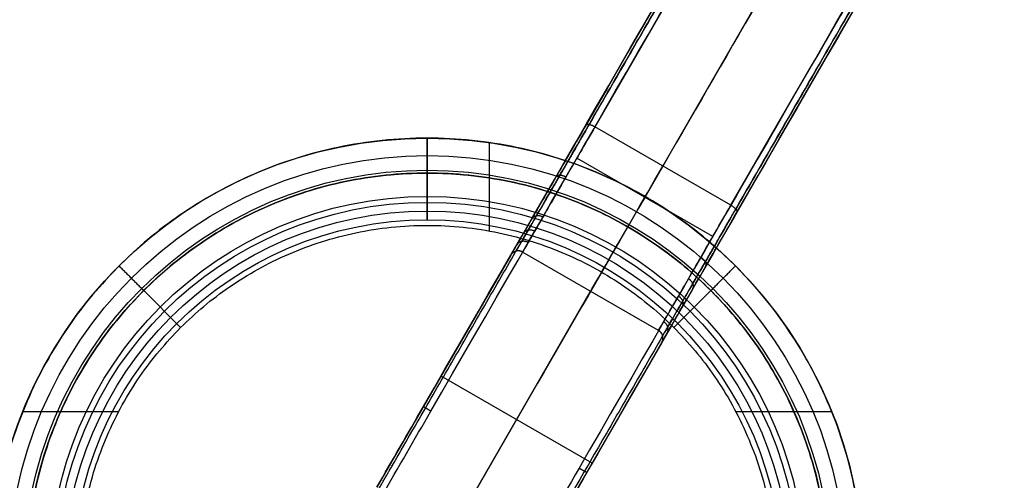
# Model space of a CAD drawing. Units: millimetres. Extents: x -718 to 698, y -307 to 292.
# Drawn here: x 499 to 555, y -2 to 24 of the extents above; entities that cross this region are included whole.
import ezdxf

# ---------------------------------------------------------------- set-up
doc = ezdxf.new("R2010")
doc.units = ezdxf.units.MM
doc.header["$MEASUREMENT"] = 0
for name, color, linetype in [('INSIDE_POLE', 3, 'Continuous'), ('NEW_POLE', 7, 'Continuous'), ('PART_1', 1, 'Continuous')]:
    doc.layers.add(name, color=color, linetype=linetype)

msp = doc.modelspace()

# ---------------------------------------------------------------- linework, layer by layer
at = {"layer": 'INSIDE_POLE'}
for p, q in [((525.552, 15.403, 85), (525.552, 12.361, 85)), ((505.737, 8.942, 65.194), (505.737, 8.942, 85)), ((507.858, 6.821, 65.194), (505.737, 8.942, 65.194)), ((536.143, 6.821, 65.194), (538.264, 8.942, 65.194)), ((538.264, 8.942, 65.194), (538.264, 8.942, 85)), ((507.858, 6.821, 65.194), (507.858, 6.821, 85)), ((536.143, 6.821, 65.194), (536.143, 6.821, 85)), ((504.303, 1.996, 85), (500.972, 1.996, 85)), ((543.029, 1.996, 85), (539.698, 1.996, 85))]:
    msp.add_line(p, q, dxfattribs=at)
for points, knots in [([(505.737, 8.942, 65.194), (522, 25.206, 65.194), (538.264, 8.942, 65.194), (554.527, -7.321, 65.194), (538.264, -23.584, 65.194), (522, -39.848, 65.194), (505.737, -23.584, 65.194), (489.473, -7.321, 65.194), (505.737, 8.942, 65.194)], [0, 0, 0, 36.128316, 36.128316, 72.256631, 72.256631, 108.384947, 108.384947, 144.513262, 144.513262, 144.513262]), ([(505.737, 8.942, 85), (522, 25.206, 85), (538.264, 8.942, 85), (554.527, -7.321, 85), (538.264, -23.584, 85), (522, -39.848, 85), (505.737, -23.584, 85), (489.473, -7.321, 85), (505.737, 8.942, 85)], [0, 0, 0, 36.12373, 36.12373, 72.247459, 72.247459, 108.371189, 108.371189, 144.494918, 144.494918, 144.494918]), ([(507.858, 6.821, 65.194), (493.716, -7.321, 65.194), (507.858, -21.463, 65.194), (522, -35.605, 65.194), (536.143, -21.463, 65.194), (550.285, -7.321, 65.194), (536.143, 6.821, 65.194), (522, 20.963, 65.194), (507.858, 6.821, 65.194)], [-125.663706, -125.663706, -125.663706, -94.24778, -94.24778, -62.831853, -62.831853, -31.415927, -31.415927, 0, 0, 0]), ([(507.858, 6.821, 85), (493.716, -7.321, 85), (507.858, -21.463, 85), (522, -35.605, 85), (536.143, -21.463, 85), (550.285, -7.321, 85), (536.143, 6.821, 85), (522, 20.963, 85), (507.858, 6.821, 85)], [0, 0, 0, 31.410903, 31.410903, 62.821807, 62.821807, 94.23271, 94.23271, 125.643613, 125.643613, 125.643613])]:
    msp.add_rational_spline(points, [1, 0.707106781187, 1, 0.707106781187, 1, 0.707106781187, 1, 0.707106781187, 1], degree=2, knots=knots, dxfattribs=at)
at = {"layer": 'NEW_POLE'}
for p, q in [((522, 13.998, 55.201), (522, 17.679, 65.201)), ((522, 17.679, 65.201), (522, 15.679, 65.201)), ((525.552, 17.426, 85), (525.552, 15.403, 85)), ((522, 15.679, 65.201), (522, 15.679, 75.201)), ((522, 15.679, 75.201), (522, 12.998, 75.201)), ((522, 12.998, 55.201), (522, 13.998, 55.201)), ((504.323, 10.357, 65.201), (504.323, 10.357, 85)), ((539.678, 10.357, 65.201), (539.678, 10.357, 85)), ((505.737, 8.942, 65.201), (505.737, 8.942, 85)), ((538.264, 8.942, 65.201), (538.264, 8.942, 85)), ((500.972, 1.996, 85), (498.801, 1.996, 85)), ((545.2, 1.996, 85), (543.029, 1.996, 85))]:
    msp.add_line(p, q, dxfattribs=at)
at = {"layer": 'NEW_POLE', "extrusion": (1, 0, 0)}
msp.add_lwpolyline([(12.998, 75.201), (12.998, 55.201)], dxfattribs=at)
at = {"layer": 'NEW_POLE'}
for centre, radius in [((522, -7.321, 65.201), 25), ((522, -7.321, 65.201), 24), ((522, -7.321, 60.201), 23.16), ((522, -7.321, 75.201), 23), ((522, -7.321, 65.201), 23), ((522, -7.321, 70.201), 23), ((522, -7.321, 75.201), 21.66), ((522, -7.321, 55.201), 21.319), ((522, -7.321, 55.201), 20.819), ((522, -7.321, 75.201), 20.319), ((522, -7.321, 55.201), 20.319), ((522, -7.321, 65.201), 20.319)]:
    msp.add_circle(centre, radius, dxfattribs=at)
for points, knots in [([(504.323, 10.357, 65.201), (522, 28.034, 65.201), (539.678, 10.357, 65.201), (557.356, -7.321, 65.201), (539.678, -24.999, 65.201), (522, -42.676, 65.201), (504.323, -24.999, 65.201), (486.645, -7.321, 65.201), (504.323, 10.357, 65.201)], [0, 0, 0, 39.269908, 39.269908, 78.539816, 78.539816, 117.809725, 117.809725, 157.079633, 157.079633, 157.079633]), ([(504.323, 10.357, 85), (522, 28.034, 85), (539.678, 10.357, 85), (557.356, -7.321, 85), (539.678, -24.999, 85), (522, -42.676, 85), (504.323, -24.999, 85), (486.645, -7.321, 85), (504.323, 10.357, 85)], [0, 0, 0, 39.266567, 39.266567, 78.533135, 78.533135, 117.799702, 117.799702, 157.06627, 157.06627, 157.06627]), ([(505.737, 8.942, 65.201), (489.473, -7.321, 65.201), (505.737, -23.584, 65.201), (522, -39.848, 65.201), (538.264, -23.584, 65.201), (554.527, -7.321, 65.201), (538.264, 8.942, 65.201), (522, 25.206, 65.201), (505.737, 8.942, 65.201)], [-144.513262, -144.513262, -144.513262, -108.384947, -108.384947, -72.256631, -72.256631, -36.128316, -36.128316, 0, 0, 0]), ([(505.737, 8.942, 85), (489.473, -7.321, 85), (505.737, -23.584, 85), (522, -39.848, 85), (538.264, -23.584, 85), (554.527, -7.321, 85), (538.264, 8.942, 85), (522, 25.206, 85), (505.737, 8.942, 85)], [0, 0, 0, 36.12373, 36.12373, 72.247459, 72.247459, 108.371189, 108.371189, 144.494918, 144.494918, 144.494918])]:
    msp.add_rational_spline(points, [1, 0.707106781187, 1, 0.707106781187, 1, 0.707106781187, 1, 0.707106781187, 1], degree=2, knots=knots, dxfattribs=at)
for points in [[(505.737, 8.942, 65.201), (505.03, 9.65, 65.201), (504.323, 10.357, 65.201)], [(538.264, 8.942, 65.201), (538.971, 9.65, 65.201), (539.678, 10.357, 65.201)]]:
    msp.add_open_spline(points, degree=2, dxfattribs=at)
at = {"layer": 'PART_1'}
for p, q in [((535.515, 16.081, 42.955), (689.366, 282.56, -57.065)), ((595.916, 130.699, 0.347), (522.453, 3.457, 0.347)), ((604.576, 125.699, 0.347), (531.112, -1.544, 0.347)), ((539.412, 13.831, 42.955), (531.618, 18.331, 42.955)), ((538.375, 12.035, -1.352), (530.58, 16.535, -1.352)), ((535.267, 6.651, 85), (527.472, 11.151, 85)), ((535.267, 6.651, 54.368), (527.472, 11.151, 54.368)), ((531.37, 8.901, 85), (531.37, 8.901, 54.368)), ((531.45, -0.96, 85), (522.789, 4.04, 85))]:
    msp.add_line(p, q, dxfattribs=at)
for points in [[(526.789, 10.968), (519.114, -2.325)], [(522.87, -5.821), (531.37, 8.901)], [(535.45, 5.968), (527.775, -7.325)]]:
    msp.add_lwpolyline(points, dxfattribs=at)
at = {"layer": 'PART_1', "extrusion": (0.866025, -0.5, 0)}
msp.add_arc((256.394, -200, 455.729), 200, 76.66823, 90, dxfattribs=at)
at = {"layer": 'PART_1', "extrusion": (0.866025, -0.5, 7.81597e-14)}
msp.add_arc((285.394, 54.368, 455.729), 12, 180, 251.9931, dxfattribs=at)
at = {"layer": 'PART_1'}
for points, weights, knots in [([(682.905, 281.075, -84.159), (684.706, 284.195, -84.159), (686.507, 287.315, -84.159), (688.308, 290.434, -84.159), (688.426, 290.638, -84.159), (688.668, 291.058, -84.065), (688.975, 291.59, -83.66), (689.185, 291.953, -83.04), (689.235, 292.04, -82.554), (689.235, 292.039, -82.304), (689.233, 292.037, -77.691), (689.232, 292.034, -73.079), (689.23, 292.032, -68.466), (689.23, 292.031, -67.232), (689.035, 291.693, -64.762), (688.335, 290.481, -62.004), (687.546, 289.115, -60.132), (686.857, 287.921, -58.926), (686.049, 286.521, -57.91), (685.456, 285.494, -57.41), (685.14, 284.947, -57.204), (633.856, 196.121, -23.864), (582.573, 107.295, 9.476), (531.289, 18.469, 42.816)], [0.853553390593, 0.853553390593, 0.853553390593, 0.853553390593, 0.853553390592, 0.853553390593, 0.853553390592, 0.853553390593, 0.853553390592, 0.853553390593, 0.853553390593, 0.853553390594, 0.853553390593, 0.853553390838, 0.853553389845, 0.853553391571, 0.85355338881, 0.853553394971, 0.853553379967, 0.8535534114, 0.853553349978, 0.853553444756, 0.853553363463, 0.853553390593], [0.021359, 0.021359, 0.021359, 0.021359, 10.827936, 10.827936, 10.827936, 11.398787, 12.006503, 12.577354, 13.18507, 13.18507, 13.18507, 27.022789, 27.022789, 27.022789, 30.616708, 34.210899, 35.916679, 37.721123, 39.524799, 41.456062, 41.456062, 41.456062, 365.006473, 365.006473, 365.006473, 365.006473]), ([(539.695, 13.615, 42.816), (565.337, 58.028, 26.146), (603.8, 124.648, 1.141), (648.673, 202.371, -28.031), (674.315, 246.784, -44.701), (687.136, 268.99, -53.036), (693.547, 280.094, -57.204), (694.134, 281.11, -57.586), (695.248, 283.039, -58.722), (696.343, 284.937, -60.905), (696.989, 286.056, -62.984), (697.48, 286.906, -65.28), (697.637, 287.178, -67.183), (697.637, 287.178, -68.466), (697.639, 287.181, -73.079), (697.64, 287.183, -77.691), (697.641, 287.186, -82.304), (697.642, 287.186, -82.539), (697.595, 287.105, -83.025), (697.393, 286.755, -83.639), (697.083, 286.218, -84.059), (696.84, 285.797, -84.159), (696.715, 285.581, -84.159), (694.914, 282.461, -84.159), (693.113, 279.341, -84.159), (691.311, 276.222, -84.159)], [0.853553390593, 0.853553399657, 0.853553381341, 0.853553398366, 0.853553372532, 0.85355341953, 0.853553403786, 0.853555399669, 0.853546160486, 0.853561760828, 0.853546924687, 0.853560926218, 0.853548956913, 0.853553390593, 0.853553390594, 0.853553390593, 0.853553390593, 0.853553390592, 0.853553390594, 0.853553390594, 0.853553390592, 0.853553390594, 0.853553390593, 0.853553390593, 0.853553390593, 0.853553390593], [0, 0, 0, 0, 161.775206, 242.662808, 283.10661, 323.550411, 323.550411, 323.550411, 327.144137, 330.738328, 332.444109, 334.248552, 337.983684, 337.983684, 337.983684, 351.821403, 351.821403, 351.821403, 352.392253, 352.99997, 353.57082, 354.178537, 354.178537, 354.178537, 364.985114, 364.985114, 364.985114, 364.985114])]:
    msp.add_rational_spline(points, weights, degree=3, knots=knots, dxfattribs=at)
at = {"layer": 'PART_1', "extrusion": (0.866025, -0.5, -3.10297e-14)}
msp.add_open_spline([(683.2, 280.88, -84.305), (685.005, 284.006, -84.305), (686.81, 287.132, -84.305), (688.614, 290.257, -84.305), (688.741, 290.477, -84.305), (689.003, 290.931, -84.204), (689.334, 291.504, -83.768), (689.561, 291.897, -83.098), (689.614, 291.99, -82.574), (689.614, 291.989, -82.304), (689.613, 291.987, -77.691), (689.611, 291.984, -73.079), (689.61, 291.982, -68.466), (689.61, 291.981, -67.216), (689.412, 291.639, -64.716), (688.703, 290.412, -61.924), (687.905, 289.029, -60.029), (687.207, 287.82, -58.808), (686.389, 286.403, -57.779), (685.789, 285.363, -57.273), (685.469, 284.81, -57.065), (634.185, 195.983, -23.725), (582.901, 107.157, 9.615), (531.618, 18.331, 42.955)], degree=3, knots=[0, 0, 0, 0, 10.827936, 10.827936, 10.827936, 11.398787, 12.006503, 12.577354, 13.18507, 13.18507, 13.18507, 27.022789, 27.022789, 27.022789, 30.616708, 34.210899, 35.916679, 37.721123, 39.524799, 41.456062, 41.456062, 41.456062, 365.006473, 365.006473, 365.006473, 365.006473], dxfattribs=at)
at = {"layer": 'PART_1', "extrusion": (0.866025, -0.5, 1.26516e-14)}
msp.add_open_spline([(682.804, 281.193, -83.805), (684.596, 284.298, -83.805), (686.389, 287.403, -83.805), (688.181, 290.507, -83.805), (688.276, 290.672, -83.805), (688.473, 291.012, -83.73), (688.721, 291.443, -83.402), (688.891, 291.737, -82.9), (688.931, 291.807, -82.507), (688.931, 291.806, -82.304), (688.93, 291.804, -77.692), (688.928, 291.801, -73.079), (688.927, 291.799, -68.467), (688.927, 291.798, -67.269), (688.737, 291.47, -64.873), (688.058, 290.294, -62.197), (687.293, 288.969, -60.381), (686.624, 287.811, -59.211), (685.84, 286.453, -58.225), (685.265, 285.456, -57.739), (684.959, 284.926, -57.54), (633.675, 196.099, -24.2), (582.391, 107.274, 9.14), (531.107, 18.447, 42.48)], degree=3, knots=[0.072925, 0.072925, 0.072925, 0.072925, 10.827936, 10.827936, 10.827936, 11.398787, 12.006503, 12.577354, 13.18507, 13.18507, 13.18507, 27.022789, 27.022789, 27.022789, 30.616708, 34.210899, 35.916679, 37.721123, 39.524799, 41.456062, 41.456062, 41.456062, 365.006473, 365.006473, 365.006473, 365.006473], dxfattribs=at)
at = {"layer": 'PART_1', "extrusion": (0.866025, -0.5, 3.09971e-15)}
msp.add_open_spline([(539.412, 13.831, 42.955), (565.054, 58.244, 26.285), (603.517, 124.864, 1.28), (648.39, 202.587, -27.892), (674.032, 247, -44.562), (686.853, 269.206, -52.897), (693.263, 280.31, -57.065), (693.858, 281.339, -57.452), (694.985, 283.292, -58.601), (696.094, 285.212, -60.812), (696.748, 286.345, -62.917), (697.245, 287.206, -65.241), (697.404, 287.481, -67.167), (697.404, 287.482, -68.466), (697.406, 287.484, -73.079), (697.407, 287.487, -77.691), (697.409, 287.489, -82.304), (697.409, 287.49, -82.558), (697.358, 287.403, -83.082), (697.14, 287.025, -83.744), (696.805, 286.445, -84.198), (696.544, 285.991, -84.305), (696.409, 285.757, -84.305), (694.604, 282.632, -84.305), (692.799, 279.506, -84.305), (690.995, 276.38, -84.305)], degree=3, knots=[0, 0, 0, 0, 161.775206, 242.662808, 283.10661, 323.550411, 323.550411, 323.550411, 327.144137, 330.738328, 332.444109, 334.248552, 337.983684, 337.983684, 337.983684, 351.821403, 351.821403, 351.821403, 352.392253, 352.99997, 353.57082, 354.178537, 354.178537, 354.178537, 365.006473, 365.006473, 365.006473, 365.006473], dxfattribs=at)
at = {"layer": 'PART_1', "extrusion": (0.866025, -0.5, 1.47433e-14)}
msp.add_open_spline([(539.768, 13.447, 42.48), (565.409, 57.86, 25.81), (603.872, 124.48, 0.805), (648.746, 202.203, -28.368), (674.387, 246.616, -45.038), (687.208, 268.822, -53.373), (693.619, 279.926, -57.54), (694.188, 280.912, -57.911), (695.269, 282.784, -59.013), (696.332, 284.624, -61.131), (696.958, 285.71, -63.148), (697.435, 286.535, -65.375), (697.587, 286.798, -67.221), (697.587, 286.799, -68.467), (697.589, 286.801, -73.079), (697.59, 286.804, -77.692), (697.592, 286.806, -82.304), (697.592, 286.807, -82.495), (697.554, 286.741, -82.887), (697.39, 286.458, -83.385), (697.139, 286.023, -83.725), (696.943, 285.683, -83.805), (696.842, 285.507, -83.805), (695.049, 282.403, -83.805), (693.257, 279.298, -83.805), (691.464, 276.193, -83.805)], degree=3, knots=[0, 0, 0, 0, 161.775206, 242.662808, 283.10661, 323.550411, 323.550411, 323.550411, 327.144137, 330.738328, 332.444109, 334.248552, 337.983684, 337.983684, 337.983684, 351.821403, 351.821403, 351.821403, 352.392253, 352.99997, 353.57082, 354.178537, 354.178537, 354.178537, 364.933548, 364.933548, 364.933548, 364.933548], dxfattribs=at)
at = {"layer": 'PART_1', "extrusion": (0.866025, -0.5, 4.51613e-14)}
msp.add_open_spline([(519.114, -2.325, 0.497), (520.003, -0.785, 0.486), (527.585, 12.347, 0.199), (535.139, 25.431, -1.814), (541.652, 36.712, -4.901)], degree=3, knots=[-0.002866, -0.002866, -0.002866, -0.002866, 5.331065, 45.492408, 45.492408, 45.492408, 45.492408], dxfattribs=at)
at = {"layer": 'PART_1', "extrusion": (0.866025, -0.5, 1.60763e-12)}
msp.add_rational_spline([(519.199, -2.471, 0.144), (520.1, -0.91, 0.134), (527.683, 12.224, -0.15), (535.238, 25.31, -2.164), (541.741, 36.572, -5.247)], [0.853553390591, 0.853553390588, 0.853553390629, 0.853553390533, 0.853553390645], degree=3, knots=[-0.085192, -0.085192, -0.085192, -0.085192, 5.331064, 45.497832, 45.497832, 45.497832, 45.497832], dxfattribs=at)
at = {"layer": 'PART_1', "extrusion": (0.866025, -0.5, -1.13011e-11)}
msp.add_open_spline([(519.404, -2.824, -0.002), (520.338, -1.206, -0.01), (527.95, 11.978, -0.288), (535.533, 25.113, -2.309), (542.031, 36.368, -5.39)], degree=3, knots=[-0.288215, -0.288215, -0.288215, -0.288215, 5.331064, 45.500084, 45.500084, 45.500084, 45.500084], dxfattribs=at)
at = {"layer": 'PART_1', "extrusion": (0.866025, -0.5, -1.24255e-11)}
msp.add_open_spline([(549.826, 31.868, -5.39), (543.558, 21.012, -2.418), (535.98, 7.888, -0.344), (528.369, -5.296, -0.012), (527.198, -7.324, -0.002)], degree=3, knots=[0, 0, 0, 0, 38.746159, 45.788301, 45.788301, 45.788301, 45.788301], dxfattribs=at)
at = {"layer": 'PART_1', "extrusion": (0.866025, -0.5, 1.9418e-12)}
msp.add_rational_spline([(550.148, 31.719, -5.247), (543.875, 20.855, -2.273), (536.327, 7.78, -0.207), (528.744, -5.354, 0.131), (527.606, -7.325, 0.144)], [0.853553390593, 0.853553390598, 0.853553390588, 0.853553390594, 0.853553390594], degree=3, knots=[0.002252, 0.002252, 0.002252, 0.002252, 38.746159, 45.585278, 45.585278, 45.585278, 45.585278], dxfattribs=at)
at = {"layer": 'PART_1', "extrusion": (0.866025, -0.5, -1.82817e-13)}
msp.add_open_spline([(550.313, 31.712, -4.901), (544.03, 20.83, -1.923), (536.483, 7.757, 0.142), (528.901, -5.375, 0.484), (527.775, -7.325, 0.497)], degree=3, knots=[0.007677, 0.007677, 0.007677, 0.007677, 38.746159, 45.502952, 45.502952, 45.502952, 45.502952], dxfattribs=at)
at = {"layer": 'PART_1', "extrusion": (0.866025, -0.5, -8.69218e-15)}
msp.add_open_spline([(531.107, 18.447, 42.48), (530.487, 17.374, 42.882), (529.311, 15.336, 44.08), (528.155, 13.333, 46.385), (527.472, 12.152, 48.58), (526.954, 11.254, 51.004), (526.789, 10.968, 53.013), (526.789, 10.968, 54.368), (526.789, 10.968, 64.578), (526.789, 10.968, 74.789), (526.789, 10.968, 85)], degree=3, knots=[0, 0, 0, 0, 3.910619, 7.82223, 9.678317, 11.641534, 15.706276, 15.706276, 15.706276, 46.33877, 46.33877, 46.33877, 46.33877], dxfattribs=at)
at = {"layer": 'PART_1', "extrusion": (0.866025, -0.5, -3.1034e-14)}
msp.add_rational_spline([(531.289, 18.469, 42.816), (530.686, 17.425, 43.207), (529.543, 15.446, 44.371), (528.42, 13.499, 46.611), (527.757, 12.351, 48.743), (527.253, 11.479, 51.099), (527.093, 11.201, 53.051), (527.093, 11.201, 54.368), (527.093, 11.201, 64.578), (527.093, 11.201, 74.789), (527.093, 11.201, 85)], [0.853553390649, 0.853553390603, 0.853553390636, 0.853553390614, 0.853553390629, 0.853553390601, 0.853553390651, 0.853553390592, 0.853553390595, 0.853553390593, 0.853553390593], degree=3, knots=[0, 0, 0, 0, 3.910619, 7.82223, 9.678317, 11.641534, 15.706276, 15.706276, 15.706276, 46.33877, 46.33877, 46.33877, 46.33877], dxfattribs=at)
at = {"layer": 'PART_1', "extrusion": (0.866025, -0.5, -1.07078e-14)}
msp.add_open_spline([(531.618, 18.331, 42.955), (531.023, 17.3, 43.342), (529.893, 15.345, 44.491), (528.783, 13.421, 46.704), (528.128, 12.287, 48.811), (527.631, 11.426, 51.138), (527.472, 11.151, 53.067), (527.472, 11.151, 54.368), (527.472, 11.151, 64.578), (527.472, 11.151, 74.789), (527.472, 11.151, 85)], degree=3, knots=[0, 0, 0, 0, 3.910619, 7.82223, 9.678317, 11.641534, 15.706276, 15.706276, 15.706276, 46.33877, 46.33877, 46.33877, 46.33877], dxfattribs=at)
at = {"layer": 'PART_1', "extrusion": (-0.47551, -0.823607, 0.309132)}
msp.add_rational_spline([(531.107, 18.447, 42.48), (531.185, 18.581, 42.955), (531.618, 18.331, 42.955)], [1, 0.707106781299, 1], degree=2, dxfattribs=at)
at = {"layer": 'PART_1', "extrusion": (-0.404856, -0.701232, 0.586827)}
msp.add_rational_spline([(529.951, 15.445, 44.651), (529.518, 15.695, 44.651), (529.372, 15.441, 44.246)], [1, 0.707106781246, 1], degree=2, dxfattribs=at)
at = {"layer": 'PART_1', "extrusion": (0.866025, -0.5, -1.91869e-15)}
msp.add_open_spline([(535.267, 6.651, 85), (535.267, 6.651, 74.789), (535.267, 6.651, 64.578), (535.267, 6.651, 54.368), (535.266, 6.651, 53.116), (535.464, 6.993, 50.613), (536.173, 8.221, 47.817), (536.972, 9.606, 45.92), (537.925, 11.256, 44.255), (538.793, 12.76, 43.357), (539.412, 13.831, 42.955)], degree=3, knots=[0, 0, 0, 0, 30.632493, 30.632493, 30.632493, 34.543112, 38.454724, 40.31081, 42.274027, 46.33877, 46.33877, 46.33877, 46.33877], dxfattribs=at)
at = {"layer": 'PART_1', "extrusion": (0.866025, -0.5, 7.32369e-13)}
msp.add_rational_spline([(535.5, 6.348, 85), (535.5, 6.348, 74.789), (535.5, 6.348, 64.578), (535.5, 6.348, 54.368), (535.499, 6.348, 53.101), (535.699, 6.694, 50.567), (536.417, 7.937, 47.737), (537.226, 9.339, 45.817), (538.191, 11.009, 44.131), (539.069, 12.531, 43.222), (539.695, 13.615, 42.816)], [0.853553390593, 0.853553390593, 0.853553390593, 0.853553390593, 0.853553390503, 0.853553390693, 0.853553390542, 0.853553390627, 0.85355339056, 0.853553390617, 0.853553390593], degree=3, knots=[0, 0, 0, 0, 30.632493, 30.632493, 30.632493, 34.543112, 38.454724, 40.31081, 42.274027, 46.33877, 46.33877, 46.33877, 46.33877], dxfattribs=at)
at = {"layer": 'PART_1', "extrusion": (0.47551, 0.823607, -0.309132)}
msp.add_rational_spline([(539.768, 13.447, 42.48), (539.845, 13.581, 42.955), (539.412, 13.831, 42.955)], [1, 0.707106781187, 1], degree=2, dxfattribs=at)
at = {"layer": 'PART_1', "extrusion": (-0.294868, -0.510726, 0.807596)}
msp.add_rational_spline([(528.627, 13.151, 47.291), (528.194, 13.401, 47.291), (527.992, 13.051, 46.996)], [1, 0.70710678124, 1], degree=2, dxfattribs=at)
at = {"layer": 'PART_1', "extrusion": (0.866025, -0.5, -1.04875e-14)}
msp.add_open_spline([(535.45, 5.968, 85), (535.45, 5.968, 74.789), (535.45, 5.968, 64.578), (535.45, 5.968, 54.368), (535.449, 5.968, 53.064), (535.655, 6.325, 50.457), (536.394, 7.604, 47.544), (537.227, 9.046, 45.568), (538.219, 10.765, 43.833), (539.123, 12.331, 42.898), (539.768, 13.447, 42.48)], degree=3, knots=[0, 0, 0, 0, 30.632493, 30.632493, 30.632493, 34.543112, 38.454724, 40.31081, 42.274027, 46.33877, 46.33877, 46.33877, 46.33877], dxfattribs=at)
at = {"layer": 'PART_1', "extrusion": (-0.231883, -0.401633, 0.885958)}
msp.add_rational_spline([(528.157, 12.337, 48.802), (527.724, 12.587, 48.802), (527.502, 12.203, 48.57)], [1, 0.707106781247, 1], degree=2, dxfattribs=at)
at = {"layer": 'PART_1', "extrusion": (-0.159741, -0.27668, 0.947592)}
msp.add_rational_spline([(527.787, 11.696, 50.534), (527.354, 11.946, 50.534), (527.117, 11.536, 50.374)], [1, 0.707106781231, 1], degree=2, dxfattribs=at)
at = {"layer": 'PART_1'}
for points in [[(527.472, 11.151, 85), (527.449, 11.165, 85), (527.399, 11.189, 85), (527.316, 11.212, 85), (527.228, 11.221, 85), (527.137, 11.214, 85), (527.048, 11.19, 85), (526.966, 11.151, 85), (526.894, 11.099, 85), (526.835, 11.038, 85), (526.803, 10.992, 85), (526.789, 10.968, 85)], [(535.45, 5.968, 85), (535.463, 5.992, 85), (535.487, 6.042, 85), (535.51, 6.124, 85), (535.519, 6.213, 85), (535.512, 6.304, 85), (535.488, 6.392, 85), (535.449, 6.475, 85), (535.397, 6.547, 85), (535.336, 6.606, 85), (535.29, 6.638, 85), (535.267, 6.651, 85)]]:
    msp.add_open_spline(points, degree=3, knots=[0, 0, 0, 0, 0.0809438, 0.1663253, 0.2551853, 0.3462713, 0.4381242, 0.5292102, 0.6180702, 0.7034517, 0.7843955, 0.7843955, 0.7843955, 0.7843955], dxfattribs=at)
for points, weights in [([(527.472, 11.151, 54.368), (527.039, 11.401, 54.368), (526.789, 10.968, 54.368)], [1, 0.707106781184, 1]), ([(527.448, 11.165, 85), (527.344, 11.217, 85), (527.229, 11.218, 85)], [0.97799419524, 0.898552074416, 0.869825236083]), ([(535.333, 6.605, 85), (535.302, 6.631, 85), (535.267, 6.651, 85)], [0.94214454937, 0.967456309021, 1]), ([(535.45, 5.968, 54.368), (535.7, 6.401, 54.368), (535.267, 6.651, 54.368)], [1, 0.707106781187, 1]), ([(535.446, 6.474, 85), (535.424, 6.512, 85), (535.394, 6.546, 85)], [0.869825236083, 0.880673133076, 0.898752961398])]:
    msp.add_rational_spline(points, weights, degree=2, dxfattribs=at)
at = {"layer": 'PART_1', "extrusion": (0.401208, 0.694913, -0.596765)}
msp.add_rational_spline([(537.97, 10.334, 44.337), (538.119, 10.592, 44.738), (537.686, 10.842, 44.738)], [1, 0.707106781179, 1], degree=2, dxfattribs=at)
at = {"layer": 'PART_1', "extrusion": (0.349599, 0.605523, -0.714929)}
msp.add_rational_spline([(537.231, 9.055, 45.628), (537.41, 9.364, 45.977), (536.977, 9.614, 45.977)], [1, 0.707106781216, 1], degree=2, dxfattribs=at)
at = {"layer": 'PART_1', "extrusion": (0.292866, 0.50726, -0.810504)}
msp.add_rational_spline([(536.634, 8.02, 47.046), (536.837, 8.371, 47.339), (536.404, 8.621, 47.339)], [1, 0.70710678116, 1], degree=2, dxfattribs=at)
at = {"layer": 'PART_1', "extrusion": (0.153888, 0.266541, -0.951459)}
msp.add_rational_spline([(535.753, 6.494, 50.52), (535.991, 6.906, 50.674), (535.558, 7.156, 50.674)], [1, 0.70710678123, 1], degree=2, dxfattribs=at)
at = {"layer": 'PART_1', "extrusion": (-2.10395e-09, 3.42621e-11, -1)}
msp.add_rational_spline([(535.517, 6.208, 85), (535.517, 6.21, 85), (535.517, 6.212, 85)], [0.870720433592, 0.870266842397, 0.869825236083], degree=2, dxfattribs=at)
at = {"layer": 'PART_1', "extrusion": (-0.499739, -0.865573, 0.032333)}
msp.add_rational_spline([(522.206, 2.029, -0.104), (521.773, 2.279, -0.104), (521.781, 2.293, 0.395)], [1, 0.707106781192, 1], degree=2, dxfattribs=at)
at = {"layer": 'PART_1', "extrusion": (0.499611, 0.865352, -0.039425)}
msp.add_rational_spline([(531.152, -1.475, 0.344), (531.142, -1.492, -0.155), (530.709, -1.242, -0.155)], [1, 0.707106781186, 1], degree=2, dxfattribs=at)

doc.saveas('drawing.dxf')
